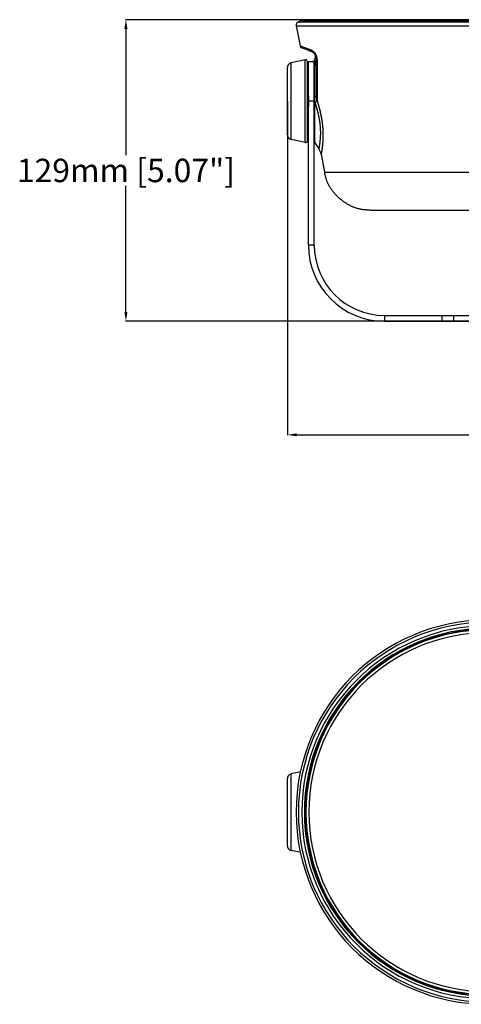
# Model space of a CAD drawing. Units: millimetres. Extents: x -795 to 595, y -339 to 453.
# Drawn here: x -241 to -52, y -339 to 81 of the extents above; entities that cross this region are included whole.
import ezdxf

# ---------------------------------------------------------------- set-up
doc = ezdxf.new("R2010")
doc.units = ezdxf.units.MM
for name, color, linetype in [('AXIS_Dimensions', 7, 'Continuous'), ('AXIS_Front-View', 7, 'Continuous'), ('AXIS_Sectional-View', 7, 'Continuous')]:
    doc.layers.add(name, color=color, linetype=linetype)
doc.styles.get("Standard").update_dxf_attribs({"font": 'arial.ttf'})
doc.dimstyles.new('AXIS', dxfattribs={"dimtxt": 10, "dimasz": 4, "dimexe": 0.18, "dimexo": 0.0625, "dimgap": 0.09, "dimtad": 0, "dimtih": 1, "dimtoh": 1, "dimdec": 0, "dimzin": 0, "dimdsep": 46, "dimtxsty": 'Standard', "dimcen": 0.09, "dimadec": 0, "dimazin": 0, "dimtfac": 1, "dimtdec": 0, "dimtofl": 0, "dimtmove": 0, "dimatfit": 3, "dimfxl": 1, "dimtolj": 1, "dimtzin": 0, "dimarcsym": 0})

# ---------------------------------------------------------------- blocks, each defined once
blk = doc.blocks.new('*D2')
at = {"layer": 'AXIS_Dimensions', "color": 0, "lineweight": -2, "transparency": 16777216}
for p, q in [((-0.05, 81.3), (-195.69, 81.3)), ((-195.51, 77.3), (-195.51, 23.4)), ((-195.51, -43.5), (-195.51, 10.4)), ((-0.05, -47.5), (-195.69, -47.5))]:
    blk.add_line(p, q, dxfattribs=at)
at = {"layer": 'AXIS_Dimensions', "color": 0, "transparency": 16777216}
for points in [[(-196.18, 77.3), (-194.84, 77.3), (-195.51, 81.3)], [(-196.18, -43.5), (-194.84, -43.5), (-195.51, -47.5)]]:
    blk.add_solid(points, dxfattribs=at)
at = {"layer": 'Defpoints', "color": 0, "transparency": 16777216}
for p in [(0.02, 81.3), (-195.51, -47.5), (0.02, -47.5)]:
    blk.add_point(p, dxfattribs=at)
at = {"layer": 'AXIS_Dimensions', "color": 0, "transparency": 16777216, "insert": (-195.51, 16.9), "char_height": 10, "attachment_point": 5}
blk.add_mtext('\\A1;129mm [5.07"]', dxfattribs=at)
blk = doc.blocks.new('*D3')
at = {"layer": 'AXIS_Dimensions', "color": 0, "lineweight": -2, "transparency": 16777216}
for p, q in [((-126.48, 46.44), (-126.48, -96.22)), ((126.52, 46.44), (126.52, -96.22)), ((-122.48, -96.04), (-44.6, -96.04)), ((122.52, -96.04), (44.64, -96.04))]:
    blk.add_line(p, q, dxfattribs=at)
at = {"layer": 'AXIS_Dimensions', "color": 0, "transparency": 16777216}
for points in [[(-122.48, -95.38), (-122.48, -96.71), (-126.48, -96.04)], [(122.52, -95.38), (122.52, -96.71), (126.52, -96.04)]]:
    blk.add_solid(points, dxfattribs=at)
at = {"layer": 'Defpoints', "color": 0, "transparency": 16777216}
for p in [(-126.48, 46.5), (126.52, 46.5), (126.52, -96.04)]:
    blk.add_point(p, dxfattribs=at)
at = {"layer": 'AXIS_Dimensions', "color": 0, "transparency": 16777216, "insert": (0.02, -96.04), "char_height": 10, "attachment_point": 5}
blk.add_mtext('\\A1;253mm [9.96"]', dxfattribs=at)

msp = doc.modelspace()

# ---------------------------------------------------------------- linework, layer by layer
at = {"layer": 'AXIS_Front-View'}
for p, q in [((-120.31, 80.97), (-121.78, 80.44)), ((-121.78, 80.44), (121.81, 80.44)), ((120.34, 80.97), (-120.31, 80.97)), ((-120.03, 81.02), (120.07, 81.02)), ((117.37, 81.3), (-117.33, 81.3)), ((-122.74, 78.74), (-121.06, 70.1)), ((-122.74, 78.74), (122.77, 78.74)), ((-121.06, 70.1), (-117.88, 68.95)), ((-117.27, 68.2), (-120.41, 69.34)), ((-118.85, 64.16), (-124.9, 62.87)), ((-118.85, 28.84), (-118.85, 64.16)), ((-117.88, 29.62), (-117.88, 63.38)), ((-117.48, -15), (-117.48, 63.5)), ((-117.48, 63.5), (-114.98, 63.5)), ((-114.98, 43.54), (-114.98, 63.76)), ((-114.93, 66.83), (-114.94, 66.84)), ((-114.91, 66.8), (-114.94, 66.83)), ((-114.93, 66.83), (-114.9, 66.79)), ((-114.92, 66.81), (-114.92, 66.82)), ((-114.91, 66.8), (-114.92, 66.81)), ((-114.9, 66.79), (-114.91, 66.8)), ((-114.89, 66.78), (-114.9, 66.79)), ((-114.89, 66.77), (-114.9, 66.78)), ((-114.88, 66.76), (-114.89, 66.77)), ((-114.88, 66.76), (-114.88, 66.77)), ((-114.87, 66.75), (-114.88, 66.76)), ((-114.86, 66.74), (-114.87, 66.75)), ((-114.86, 66.74), (-114.87, 66.75)), ((-114.85, 66.73), (-114.86, 66.74)), ((-114.85, 66.72), (-114.86, 66.73)), ((-114.84, 66.72), (-114.85, 66.72)), ((-114.83, 66.71), (-114.84, 66.71)), ((-114.83, 66.7), (-114.83, 66.71)), ((-114.82, 66.69), (-114.83, 66.7)), ((-114.82, 66.68), (-114.82, 66.69)), ((-114.81, 66.67), (-114.82, 66.68)), ((-114.81, 66.66), (-114.81, 66.68)), ((-114.8, 66.66), (-114.81, 66.67)), ((-114.8, 66.65), (-114.8, 66.66)), ((-114.79, 66.64), (-114.8, 66.65)), ((-114.8, 64.33), (-114.79, 64.35)), ((-114.8, 47.4), (-114.8, 64.33)), ((-114.79, 66.64), (-114.79, 66.65)), ((-114.78, 66.63), (-114.79, 66.64)), ((-114.76, 64.39), (-114.79, 64.34)), ((-114.79, 64.35), (-114.78, 64.36)), ((-114.79, 64.34), (-114.79, 64.34)), ((-114.78, 66.62), (-114.78, 66.63)), ((-114.77, 66.61), (-114.78, 66.62)), ((-114.78, 64.37), (-114.77, 64.38)), ((-114.78, 64.36), (-114.78, 64.37)), ((-114.76, 66.6), (-114.77, 66.62)), ((-114.76, 66.6), (-114.77, 66.61)), ((-114.75, 66.59), (-114.76, 66.6)), ((-114.76, 64.4), (-114.74, 64.42)), ((-114.76, 64.4), (-114.75, 64.41)), ((-114.76, 64.39), (-114.76, 64.4)), ((-114.75, 66.58), (-114.75, 66.59)), ((-114.74, 66.57), (-114.75, 66.58)), ((-114.75, 64.41), (-114.74, 64.43)), ((-114.74, 66.56), (-114.74, 66.57)), ((-114.73, 66.55), (-114.74, 66.56)), ((-114.74, 64.42), (-114.73, 64.44)), ((-114.72, 66.54), (-114.73, 66.55)), ((-114.72, 66.54), (-114.73, 66.55)), ((-114.73, 64.44), (-114.72, 64.46)), ((-114.73, 64.43), (-114.73, 64.45)), ((-114.72, 66.53), (-114.72, 66.54)), ((-114.71, 66.52), (-114.72, 66.53)), ((-114.72, 64.46), (-114.71, 64.48)), ((-114.72, 64.45), (-114.71, 64.47)), ((-114.7, 66.51), (-114.71, 66.52)), ((-114.7, 66.5), (-114.71, 66.51)), ((-114.69, 66.48), (-114.7, 66.5)), ((-114.7, 66.49), (-114.7, 66.5)), ((-114.7, 64.5), (-114.69, 64.51)), ((-114.68, 66.47), (-114.69, 66.49)), ((-114.68, 66.47), (-114.69, 66.48)), ((-114.69, 64.51), (-114.68, 64.52)), ((-114.69, 64.51), (-114.69, 64.51)), ((-114.68, 66.46), (-114.68, 66.47)), ((-114.67, 66.45), (-114.68, 66.46)), ((-114.68, 64.53), (-114.67, 64.54)), ((-114.68, 64.52), (-114.68, 64.53)), ((-114.66, 66.44), (-114.67, 66.45)), ((-114.67, 64.55), (-114.66, 64.56)), ((-114.67, 64.54), (-114.66, 64.55)), ((-114.66, 66.43), (-114.66, 66.44)), ((-114.65, 66.42), (-114.66, 66.43)), ((-114.66, 64.57), (-114.65, 64.58)), ((-114.66, 64.56), (-114.65, 64.57)), ((-114.65, 66.41), (-114.65, 66.42)), ((-114.64, 66.4), (-114.65, 66.41)), ((-114.64, 66.39), (-114.65, 66.4)), ((-114.65, 64.58), (-114.64, 64.59)), ((-114.63, 66.38), (-114.64, 66.39)), ((-114.64, 64.59), (-114.64, 64.6)), ((-114.63, 66.37), (-114.63, 66.38)), ((-114.62, 66.36), (-114.63, 66.37)), ((-114.63, 64.62), (-114.62, 64.64)), ((-114.63, 64.62), (-114.63, 64.63)), ((-114.63, 64.61), (-114.63, 64.62)), ((-114.62, 66.34), (-114.62, 66.36)), ((-114.61, 66.34), (-114.62, 66.35)), ((-114.61, 66.32), (-114.62, 66.34)), ((-114.62, 64.65), (-114.61, 64.66)), ((-114.62, 64.64), (-114.62, 64.65)), ((-114.6, 66.31), (-114.61, 66.33)), ((-114.6, 66.3), (-114.61, 66.32)), ((-114.61, 64.67), (-114.6, 64.68)), ((-114.61, 64.66), (-114.61, 64.67)), ((-114.6, 66.29), (-114.6, 66.3)), ((-114.59, 66.28), (-114.6, 66.29)), ((-114.6, 64.7), (-114.59, 64.71)), ((-114.6, 64.69), (-114.59, 64.7)), ((-114.6, 64.68), (-114.6, 64.69)), ((-114.58, 66.27), (-114.59, 66.28)), ((-114.58, 66.26), (-114.59, 66.27)), ((-114.59, 64.72), (-114.58, 64.73)), ((-114.59, 64.71), (-114.59, 64.72)), ((-114.58, 66.25), (-114.58, 66.26)), ((-114.57, 66.24), (-114.58, 66.25)), ((-114.57, 66.24), (-114.58, 66.24)), ((-114.58, 64.74), (-114.57, 64.76)), ((-114.58, 64.73), (-114.57, 64.75)), ((-114.58, 64.73), (-114.58, 64.74)), ((-114.57, 66.23), (-114.57, 66.24)), ((-114.56, 66.21), (-114.57, 66.23)), ((-114.57, 64.77), (-114.56, 64.79)), ((-114.57, 64.76), (-114.56, 64.78)), ((-114.57, 64.75), (-114.57, 64.77)), ((-114.56, 66.2), (-114.56, 66.21)), ((-114.55, 66.19), (-114.56, 66.2)), ((-114.56, 64.79), (-114.55, 64.81)), ((-114.56, 64.78), (-114.56, 64.8)), ((-114.55, 66.18), (-114.55, 66.19)), ((-114.55, 66.17), (-114.55, 66.18)), ((-114.54, 66.16), (-114.55, 66.17)), ((-114.55, 64.82), (-114.54, 64.84)), ((-114.55, 64.81), (-114.55, 64.82)), ((-114.55, 64.8), (-114.55, 64.81)), ((-114.54, 66.15), (-114.54, 66.16)), ((-114.54, 66.14), (-114.54, 66.15)), ((-114.53, 66.13), (-114.54, 66.14)), ((-114.54, 64.86), (-114.53, 64.87)), ((-114.54, 64.85), (-114.53, 64.86)), ((-114.54, 64.84), (-114.54, 64.85)), ((-114.54, 64.83), (-114.54, 64.84)), ((-114.53, 66.12), (-114.53, 66.13)), ((-114.53, 66.11), (-114.53, 66.12)), ((-114.52, 66.1), (-114.53, 66.11)), ((-114.53, 64.88), (-114.52, 64.89)), ((-114.53, 64.87), (-114.53, 64.88)), ((-114.52, 66.09), (-114.52, 66.1)), ((-114.52, 66.08), (-114.52, 66.09)), ((-114.51, 66.07), (-114.52, 66.08)), ((-114.52, 64.92), (-114.51, 64.93)), ((-114.52, 64.91), (-114.52, 64.92)), ((-114.52, 64.9), (-114.52, 64.91)), ((-114.52, 64.89), (-114.52, 64.9)), ((-114.51, 66.06), (-114.51, 66.07)), ((-114.51, 66.04), (-114.51, 66.06)), ((-114.5, 66.03), (-114.51, 66.05)), ((-114.51, 64.95), (-114.5, 64.97)), ((-114.5, 66.02), (-114.5, 66.03)), ((-114.5, 66.01), (-114.5, 66.02)), ((-114.49, 66), (-114.5, 66.01)), ((-114.49, 65.99), (-114.5, 66)), ((-114.5, 64.99), (-114.49, 65)), ((-114.5, 64.98), (-114.49, 64.99)), ((-114.5, 64.97), (-114.5, 64.98)), ((-114.5, 64.96), (-114.5, 64.97)), ((-114.49, 65.97), (-114.49, 65.99)), ((-114.48, 65.96), (-114.49, 65.97)), ((-114.48, 65.95), (-114.49, 65.96)), ((-114.49, 65.02), (-114.49, 65.03)), ((-114.49, 65.01), (-114.49, 65.02)), ((-114.49, 65), (-114.49, 65.01)), ((-114.48, 65.94), (-114.48, 65.95)), ((-114.48, 65.93), (-114.48, 65.94)), ((-114.48, 65.92), (-114.48, 65.93)), ((-114.47, 65.91), (-114.48, 65.92)), ((-114.48, 65.07), (-114.47, 65.09)), ((-114.48, 65.06), (-114.47, 65.08)), ((-114.48, 65.05), (-114.48, 65.07)), ((-114.48, 65.04), (-114.48, 65.05)), ((-114.47, 65.9), (-114.47, 65.91)), ((-114.47, 65.89), (-114.47, 65.9)), ((-114.47, 65.88), (-114.47, 65.89)), ((-114.46, 65.86), (-114.47, 65.88)), ((-114.46, 65.86), (-114.47, 65.87)), ((-114.47, 65.12), (-114.46, 65.13)), ((-114.47, 65.11), (-114.47, 65.12)), ((-114.47, 65.1), (-114.47, 65.11)), ((-114.47, 65.09), (-114.47, 65.1)), ((-114.47, 65.08), (-114.47, 65.09)), ((-114.46, 65.84), (-114.46, 65.86)), ((-114.46, 65.83), (-114.46, 65.85)), ((-114.46, 65.82), (-114.46, 65.84)), ((-114.46, 65.81), (-114.46, 65.82)), ((-114.45, 65.8), (-114.46, 65.82)), ((-114.46, 65.18), (-114.45, 65.19)), ((-114.46, 65.17), (-114.45, 65.18)), ((-114.46, 65.16), (-114.46, 65.18)), ((-114.46, 65.15), (-114.46, 65.17)), ((-114.46, 65.14), (-114.46, 65.16)), ((-114.46, 65.14), (-114.46, 65.15)), ((-114.46, 65.13), (-114.46, 65.14)), ((-114.45, 65.78), (-114.45, 65.8)), ((-114.45, 65.77), (-114.45, 65.79)), ((-114.45, 65.76), (-114.45, 65.78)), ((-114.45, 65.75), (-114.45, 65.76)), ((-114.45, 65.74), (-114.45, 65.75)), ((-114.44, 65.73), (-114.45, 65.74)), ((-114.45, 65.25), (-114.44, 65.27)), ((-114.45, 65.24), (-114.45, 65.25)), ((-114.45, 65.23), (-114.45, 65.24)), ((-114.45, 65.22), (-114.45, 65.23)), ((-114.45, 65.21), (-114.45, 65.22)), ((-114.45, 65.2), (-114.45, 65.21)), ((-114.45, 65.19), (-114.45, 65.2)), ((-114.44, 65.71), (-114.44, 65.73)), ((-114.44, 65.71), (-114.44, 65.72)), ((-114.44, 65.7), (-114.44, 65.71)), ((-114.44, 65.68), (-114.44, 65.7)), ((-114.44, 65.67), (-114.44, 65.69)), ((-114.44, 65.66), (-114.44, 65.67)), ((-114.44, 65.65), (-114.44, 65.66)), ((-114.44, 65.64), (-114.44, 65.65)), ((-114.43, 65.62), (-114.44, 65.64)), ((-114.43, 65.61), (-114.44, 65.63)), ((-114.44, 65.36), (-114.43, 65.37)), ((-114.44, 65.35), (-114.44, 65.36)), ((-114.44, 65.34), (-114.44, 65.35)), ((-114.44, 65.32), (-114.44, 65.34)), ((-114.44, 65.32), (-114.44, 65.33)), ((-114.44, 65.31), (-114.44, 65.32)), ((-114.44, 65.3), (-114.44, 65.31)), ((-114.44, 65.29), (-114.44, 65.3)), ((-114.44, 65.28), (-114.44, 65.29)), ((-114.44, 65.27), (-114.44, 65.28)), ((-114.44, 65.26), (-114.44, 65.28)), ((-114.43, 65.6), (-114.43, 65.61)), ((-114.43, 65.59), (-114.43, 65.6)), ((-114.43, 65.57), (-114.43, 65.59)), ((-114.43, 65.56), (-114.43, 65.58)), ((-114.43, 65.55), (-114.43, 65.56)), ((-114.43, 65.54), (-114.43, 65.55)), ((-114.43, 65.52), (-114.43, 65.54)), ((-114.43, 65.52), (-114.43, 65.53)), ((-114.43, 65.51), (-114.43, 65.52)), ((-114.43, 65.5), (-114.43, 65.52)), ((-114.43, 65.49), (-114.43, 65.51)), ((-114.43, 65.48), (-114.43, 65.5)), ((-114.43, 65.48), (-114.43, 65.49)), ((-114.43, 65.46), (-114.43, 65.48)), ((-114.43, 65.47), (-114.43, 65.48)), ((-114.43, 65.45), (-114.43, 65.46)), ((-114.43, 65.44), (-114.43, 65.45)), ((-114.43, 65.43), (-114.43, 65.44)), ((-114.43, 65.42), (-114.43, 65.43)), ((-114.43, 65.41), (-114.43, 65.42)), ((-114.43, 65.4), (-114.43, 65.42)), ((-114.43, 65.39), (-114.43, 65.41)), ((-114.43, 65.38), (-114.43, 65.4)), ((-114.43, 65.38), (-114.43, 65.39)), ((-114.43, 65.37), (-114.43, 65.38)), ((-113.98, 63.5), (-113.98, 48.61)), ((-126.48, 32.08), (-126.48, 60.92)), ((-124.9, 30.13), (-124.9, 62.87)), ((-114.73, 61.5), (-114.73, 48.37)), ((-113.77, 63.05), (-113.78, 58.76)), ((-113.79, 55.99), (-113.8, 53.21)), ((-113.78, 58.76), (-113.79, 55.99)), ((-117.88, 54), (-117.78, 54)), ((-117.78, 54), (-117.78, 48.78)), ((-113.8, 51), (-113.81, 49.01)), ((-113.8, 53.21), (-113.8, 51)), ((-117.88, 48.77), (-117.48, 48.8)), ((-117.85, 44.23), (-117.85, 48.77)), ((-117.68, 48.79), (-117.68, 44.21)), ((-117.49, 48.8), (-117.49, 44.2)), ((-114.98, 46.5), (-117.48, 46.5)), ((-114.98, 47.38), (-114.98, 46.9)), ((-114.84, 46.91), (-114.88, 46.91)), ((-114.8, 46.91), (-114.84, 46.91)), ((-114.8, 28.67), (-114.8, 46.91)), ((-117.48, 44.2), (-117.88, 44.23)), ((-117.78, 44.22), (-117.78, 39)), ((-114.98, -15), (-114.98, 43.54)), ((-117.88, 39), (-117.78, 39)), ((-117.88, 36.47), (-117.48, 36.49)), ((-117.48, 34.71), (-117.88, 34.73)), ((-118.85, 28.84), (-124.9, 30.13)), ((-112.56, 29.5), (-112.57, 29.4)), ((-112.55, 29.6), (-112.56, 29.5)), ((-112.54, 29.71), (-112.55, 29.6)), ((-112.53, 29.81), (-112.54, 29.71)), ((-112.52, 29.92), (-112.53, 29.81)), ((-112.51, 30.03), (-112.52, 29.92)), ((-112.5, 30.14), (-112.51, 30.03)), ((-112.49, 30.24), (-112.5, 30.14)), ((-112.48, 30.35), (-112.49, 30.24)), ((-112.47, 30.46), (-112.48, 30.35)), ((-112.46, 30.68), (-112.47, 30.57)), ((-112.47, 30.57), (-112.47, 30.46)), ((-114.8, 28.67), (-113.05, 26.16)), ((-113.04, 26.19), (-113.05, 26.18)), ((-113.05, 26.17), (-113.05, 26.16)), ((-113.02, 26.3), (-113.04, 26.21)), ((-113.04, 26.21), (-113.04, 26.19)), ((-113.01, 26.39), (-113.02, 26.3)), ((-112.99, 26.48), (-113.01, 26.39)), ((-112.97, 26.56), (-112.99, 26.48)), ((-112.96, 26.65), (-112.97, 26.56)), ((-112.94, 26.73), (-112.96, 26.65)), ((-112.93, 26.81), (-112.94, 26.73)), ((-112.92, 26.89), (-112.93, 26.81)), ((-112.9, 26.98), (-112.92, 26.89)), ((-112.89, 27.07), (-112.9, 26.98)), ((-112.87, 27.17), (-112.89, 27.07)), ((-112.85, 27.27), (-112.87, 27.17)), ((-112.84, 27.34), (-112.85, 27.27)), ((-112.83, 27.42), (-112.84, 27.34)), ((-112.82, 27.49), (-112.83, 27.42)), ((-112.81, 27.57), (-112.82, 27.49)), ((-112.79, 27.64), (-112.81, 27.57)), ((-112.78, 27.72), (-112.79, 27.64)), ((-112.77, 27.8), (-112.78, 27.72)), ((-112.76, 27.89), (-112.77, 27.8)), ((-112.75, 27.97), (-112.76, 27.89)), ((-112.73, 28.06), (-112.75, 27.97)), ((-112.72, 28.14), (-112.73, 28.06)), ((-112.71, 28.23), (-112.72, 28.14)), ((-112.7, 28.32), (-112.71, 28.23)), ((-112.68, 28.42), (-112.7, 28.32)), ((-112.67, 28.51), (-112.68, 28.42)), ((-112.66, 28.6), (-112.67, 28.51)), ((-112.65, 28.7), (-112.66, 28.6)), ((-112.64, 28.79), (-112.65, 28.7)), ((-112.62, 28.89), (-112.64, 28.79)), ((-112.61, 28.99), (-112.62, 28.89)), ((-112.6, 29.09), (-112.61, 28.99)), ((-112.59, 29.19), (-112.6, 29.09)), ((-112.58, 29.29), (-112.59, 29.19)), ((-112.57, 29.4), (-112.58, 29.29)), ((-111.82, 25.26), (-111.83, 25.18)), ((-111.8, 25.35), (-111.82, 25.26)), ((-111.79, 25.43), (-111.8, 25.35)), ((-111.78, 25.52), (-111.79, 25.43)), ((-111.76, 25.6), (-111.78, 25.52)), ((-111.75, 25.69), (-111.76, 25.6)), ((-111.74, 25.79), (-111.75, 25.69)), ((-111.72, 25.88), (-111.74, 25.79)), ((-111.71, 25.97), (-111.72, 25.88)), ((-111.69, 26.07), (-111.71, 25.97)), ((-111.68, 26.17), (-111.69, 26.07)), ((-111.66, 26.27), (-111.68, 26.17)), ((-111.65, 26.37), (-111.66, 26.27)), ((-111.64, 26.47), (-111.65, 26.37)), ((-111.62, 26.58), (-111.64, 26.47)), ((-111.61, 26.69), (-111.62, 26.58)), ((-111.59, 26.79), (-111.61, 26.69)), ((-111.58, 26.9), (-111.59, 26.79)), ((-111.57, 27.01), (-111.58, 26.9)), ((-111.55, 27.12), (-111.57, 27.01)), ((-111.54, 27.24), (-111.55, 27.12)), ((-111.53, 27.35), (-111.54, 27.24)), ((-111.51, 27.47), (-111.53, 27.35)), ((-111.5, 27.58), (-111.51, 27.47)), ((-111.49, 27.7), (-111.5, 27.58)), ((-111.48, 27.82), (-111.49, 27.7)), ((-111.46, 27.94), (-111.48, 27.82)), ((-111.45, 28.06), (-111.46, 27.94)), ((-112.06, 23.92), (-112.07, 23.88)), ((-112.07, 23.86), (-110.58, 16.18)), ((-112.04, 24.01), (-112.06, 23.92)), ((-112.02, 24.11), (-112.04, 24.01)), ((-112.01, 24.2), (-112.02, 24.11)), ((-111.99, 24.29), (-112.01, 24.2)), ((-111.97, 24.39), (-111.99, 24.29)), ((-111.96, 24.47), (-111.97, 24.39)), ((-111.94, 24.56), (-111.96, 24.47)), ((-111.92, 24.65), (-111.94, 24.56)), ((-111.91, 24.75), (-111.92, 24.65)), ((-111.89, 24.85), (-111.91, 24.75)), ((-111.87, 24.96), (-111.89, 24.85)), ((-111.86, 25.03), (-111.87, 24.96)), ((-111.84, 25.11), (-111.86, 25.03)), ((-111.83, 25.18), (-111.84, 25.11)), ((-110.58, 16.18), (110.61, 16.18)), ((-90.95, 0), (90.95, 0)), ((-114.98, -15), (-117.48, -15)), ((-84.98, -45), (-84.98, -47.5)), ((-84.98, -45), (85.02, -45)), ((-60.43, -45), (-60.43, -47.5)), ((-55.48, -45), (-55.48, -47.5)), ((-84.98, -47.5), (85.02, -47.5))]:
    msp.add_line(p, q, dxfattribs=at)
for points in [[(-117.88, 68.95), (-117.87, 68.91), (-117.86, 68.88), (-117.85, 68.84), (-117.84, 68.81), (-117.83, 68.77), (-117.82, 68.74), (-117.81, 68.7), (-117.79, 68.67), (-117.77, 68.64), (-117.76, 68.6), (-117.74, 68.57), (-117.72, 68.54), (-117.7, 68.51), (-117.67, 68.49), (-117.65, 68.46), (-117.63, 68.43), (-117.6, 68.41), (-117.58, 68.38), (-117.55, 68.36), (-117.52, 68.34), (-117.49, 68.31), (-117.46, 68.29), (-117.43, 68.27), (-117.4, 68.26), (-117.37, 68.24), (-117.34, 68.22), (-117.31, 68.21), (-117.27, 68.2)], [(-117.88, 68.95), (-117.69, 68.88), (-117.5, 68.82), (-117.32, 68.75), (-117.15, 68.69), (-116.98, 68.62), (-116.83, 68.56), (-116.68, 68.5), (-116.53, 68.43), (-116.39, 68.37), (-116.26, 68.3), (-116.14, 68.24), (-116.02, 68.17), (-115.91, 68.11), (-115.8, 68.04), (-115.7, 67.98), (-115.61, 67.92), (-115.52, 67.85), (-115.43, 67.79), (-115.36, 67.73), (-115.28, 67.66), (-115.21, 67.6), (-115.15, 67.54), (-115.09, 67.48), (-115.03, 67.42), (-114.98, 67.37), (-114.93, 67.31), (-114.88, 67.25), (-114.83, 67.19), (-114.78, 67.13), (-114.74, 67.07), (-114.7, 67.01), (-114.66, 66.95), (-114.62, 66.9), (-114.58, 66.84), (-114.55, 66.78), (-114.51, 66.72), (-114.48, 66.66), (-114.45, 66.6), (-114.41, 66.54), (-114.38, 66.48), (-114.35, 66.41), (-114.32, 66.35), (-114.3, 66.29), (-114.27, 66.23), (-114.24, 66.16), (-114.22, 66.1), (-114.19, 66.03), (-114.17, 65.97), (-114.15, 65.9), (-114.12, 65.84), (-114.1, 65.77), (-114.08, 65.7), (-114.06, 65.63), (-114.04, 65.56), (-114.02, 65.49), (-114, 65.42), (-113.98, 65.35), (-113.97, 65.27), (-113.95, 65.2), (-113.93, 65.12), (-113.92, 65.04), (-113.9, 64.96), (-113.89, 64.88), (-113.87, 64.8), (-113.86, 64.71), (-113.85, 64.62), (-113.84, 64.53), (-113.83, 64.44), (-113.82, 64.35), (-113.81, 64.25), (-113.8, 64.15), (-113.79, 64.04), (-113.78, 63.94), (-113.78, 63.82), (-113.77, 63.71), (-113.77, 63.59), (-113.77, 63.46), (-113.77, 63.33), (-113.77, 63.2), (-113.77, 63.05)], [(-117.27, 68.2), (-117.09, 68.13), (-116.92, 68.07), (-116.76, 68), (-116.61, 67.94), (-116.46, 67.87), (-116.32, 67.81), (-116.19, 67.74), (-116.07, 67.68), (-115.95, 67.61), (-115.84, 67.55), (-115.73, 67.49), (-115.63, 67.42), (-115.54, 67.36), (-115.45, 67.3), (-115.37, 67.23), (-115.29, 67.17), (-115.22, 67.11), (-115.15, 67.05), (-115.09, 66.99), (-115.03, 66.93), (-114.97, 66.87), (-114.92, 66.81), (-114.87, 66.76), (-114.83, 66.7), (-114.79, 66.65), (-114.75, 66.59), (-114.71, 66.54), (-114.67, 66.49), (-114.64, 66.44), (-114.61, 66.39), (-114.58, 66.34), (-114.55, 66.29), (-114.53, 66.24), (-114.5, 66.19), (-114.48, 66.15), (-114.46, 66.1), (-114.43, 66.06), (-114.41, 66.01), (-114.39, 65.97), (-114.38, 65.92), (-114.36, 65.88), (-114.34, 65.83), (-114.32, 65.79), (-114.31, 65.75), (-114.29, 65.7), (-114.28, 65.66), (-114.26, 65.61), (-114.25, 65.57), (-114.23, 65.52), (-114.22, 65.47), (-114.21, 65.43), (-114.19, 65.38), (-114.18, 65.33), (-114.17, 65.28), (-114.15, 65.23), (-114.14, 65.17), (-114.13, 65.12), (-114.12, 65.07), (-114.11, 65.01), (-114.1, 64.95), (-114.09, 64.89), (-114.08, 64.83), (-114.07, 64.77), (-114.06, 64.71), (-114.05, 64.64), (-114.04, 64.57), (-114.03, 64.5), (-114.03, 64.43), (-114.02, 64.35), (-114.01, 64.27), (-114.01, 64.19), (-114, 64.1), (-114, 64.01), (-113.99, 63.92), (-113.99, 63.82), (-113.99, 63.72), (-113.98, 63.61), (-113.98, 63.5)], [(-114.91, 66.8), (-114.89, 66.78), (-114.87, 66.76), (-114.85, 66.73), (-114.82, 66.7), (-114.8, 66.66), (-114.76, 66.62), (-114.73, 66.57), (-114.69, 66.52), (-114.66, 66.46), (-114.62, 66.4), (-114.58, 66.34), (-114.54, 66.27), (-114.5, 66.19), (-114.46, 66.12), (-114.42, 66.03), (-114.39, 65.95), (-114.35, 65.86), (-114.31, 65.77), (-114.28, 65.67), (-114.25, 65.57), (-114.22, 65.47), (-114.19, 65.36), (-114.16, 65.25), (-114.13, 65.13), (-114.11, 65.01), (-114.09, 64.89), (-114.07, 64.77), (-114.05, 64.64), (-114.03, 64.51), (-114.02, 64.37), (-114.01, 64.23), (-114, 64.09), (-113.99, 63.95), (-113.99, 63.8), (-113.98, 63.65), (-113.98, 63.64)], [(-114.9, 66.79), (-114.86, 66.74), (-114.82, 66.69), (-114.78, 66.63), (-114.75, 66.58), (-114.71, 66.53), (-114.68, 66.47), (-114.65, 66.41), (-114.62, 66.36), (-114.6, 66.3), (-114.57, 66.24), (-114.55, 66.18), (-114.53, 66.12), (-114.51, 66.06), (-114.49, 65.99), (-114.48, 65.93), (-114.47, 65.87), (-114.45, 65.81), (-114.45, 65.74), (-114.44, 65.68), (-114.43, 65.61), (-114.43, 65.55), (-114.43, 65.49), (-114.43, 65.42), (-114.44, 65.36), (-114.44, 65.29), (-114.45, 65.23), (-114.46, 65.17), (-114.47, 65.1), (-114.48, 65.04), (-114.5, 64.98), (-114.52, 64.92), (-114.54, 64.86), (-114.56, 64.79), (-114.58, 64.73), (-114.61, 64.68), (-114.63, 64.62), (-114.66, 64.56), (-114.69, 64.5), (-114.72, 64.45), (-114.76, 64.39)], [(-114.83, 66.71), (-114.84, 66.71), (-114.84, 66.72)], [(-114.79, 64.34), (-114.79, 64.33), (-114.78, 64.31), (-114.78, 64.29), (-114.77, 64.26), (-114.76, 64.23), (-114.75, 64.19), (-114.74, 64.14), (-114.73, 64.09), (-114.71, 64.04), (-114.7, 63.98), (-114.69, 63.92), (-114.68, 63.85), (-114.68, 63.79), (-114.67, 63.71), (-114.66, 63.64), (-114.65, 63.56), (-114.65, 63.48), (-114.64, 63.4), (-114.64, 63.31), (-114.64, 63.22), (-114.64, 63.13), (-114.64, 63.03), (-114.64, 62.93), (-114.64, 62.83), (-114.64, 62.72), (-114.65, 62.61), (-114.65, 62.5), (-114.66, 62.39), (-114.67, 62.27), (-114.67, 62.15), (-114.68, 62.03), (-114.7, 61.9), (-114.71, 61.77), (-114.72, 61.64), (-114.73, 61.5)], [(-114.78, 64.37), (-114.77, 64.38), (-114.76, 64.39)], [(-113.98, 63.5), (-113.98, 63.43), (-113.99, 63.36), (-113.99, 63.29), (-114, 63.22), (-114, 63.16), (-114.01, 63.09), (-114.02, 63.02), (-114.04, 62.95), (-114.05, 62.88), (-114.07, 62.81), (-114.08, 62.74), (-114.1, 62.67), (-114.13, 62.59), (-114.15, 62.52), (-114.18, 62.45), (-114.2, 62.38), (-114.23, 62.31), (-114.26, 62.24), (-114.3, 62.18), (-114.33, 62.11), (-114.36, 62.04), (-114.4, 61.98), (-114.44, 61.92), (-114.48, 61.85), (-114.52, 61.79), (-114.56, 61.74), (-114.6, 61.68), (-114.64, 61.62), (-114.69, 61.56), (-114.73, 61.5)], [(-114.71, 64.47), (-114.7, 64.49), (-114.7, 64.5)], [(-114.64, 64.59), (-114.64, 64.6), (-114.63, 64.61)], [(-114.51, 64.93), (-114.51, 64.94), (-114.5, 64.96)], [(-114.51, 64.93), (-114.51, 64.94), (-114.51, 64.95)], [(-114.49, 65.03), (-114.48, 65.04), (-114.48, 65.06)], [(-114.45, 65.24), (-114.45, 65.25), (-114.45, 65.26)], [(-113.77, 63.05), (-113.8, 63.08), (-113.82, 63.11), (-113.85, 63.15), (-113.87, 63.18), (-113.89, 63.21), (-113.91, 63.24), (-113.93, 63.27), (-113.94, 63.3), (-113.96, 63.34), (-113.97, 63.37), (-113.97, 63.4), (-113.98, 63.43), (-113.98, 63.47), (-113.98, 63.5)], [(-114.8, 47.41), (-114.82, 47.4), (-114.84, 47.4), (-114.86, 47.4), (-114.88, 47.4), (-114.9, 47.4), (-114.91, 47.39), (-114.92, 47.39), (-114.94, 47.39), (-114.95, 47.39), (-114.96, 47.39), (-114.97, 47.39), (-114.97, 47.38), (-114.98, 47.38), (-114.98, 47.38), (-114.98, 47.38), (-114.98, 47.38)], [(-114.88, 46.91), (-114.9, 46.91), (-114.91, 46.91), (-114.92, 46.9), (-114.94, 46.9), (-114.95, 46.9), (-114.96, 46.9), (-114.97, 46.9), (-114.97, 46.9), (-114.98, 46.9), (-114.98, 46.9), (-114.98, 46.9), (-114.98, 46.9)], [(-114.8, 47.4), (-114.8, 47.52), (-114.79, 47.63), (-114.79, 47.75), (-114.78, 47.87), (-114.77, 47.99), (-114.76, 48.11), (-114.75, 48.24), (-114.73, 48.37)], [(-114.8, 47.41), (-114.8, 47.32), (-114.8, 47.24), (-114.8, 47.16), (-114.8, 47.07), (-114.8, 46.99), (-114.8, 46.91)], [(-114.67, 45.69), (-114.68, 45.78), (-114.7, 45.86), (-114.72, 45.95), (-114.73, 46.05), (-114.74, 46.14), (-114.76, 46.24), (-114.77, 46.34), (-114.78, 46.45), (-114.79, 46.56), (-114.79, 46.67), (-114.8, 46.79), (-114.8, 46.91)], [(-113.98, 48.61), (-113.98, 48.6), (-113.99, 48.59), (-114, 48.58), (-114, 48.57), (-114.02, 48.56), (-114.03, 48.55), (-114.05, 48.54), (-114.07, 48.53), (-114.09, 48.52), (-114.12, 48.51), (-114.15, 48.5), (-114.18, 48.48), (-114.21, 48.47), (-114.24, 48.46), (-114.28, 48.45), (-114.32, 48.44), (-114.37, 48.43), (-114.41, 48.42), (-114.46, 48.41), (-114.51, 48.4), (-114.56, 48.39), (-114.62, 48.38), (-114.68, 48.38), (-114.73, 48.37)], [(-114.67, 45.69), (-114.59, 45.76), (-114.52, 45.83), (-114.44, 45.91), (-114.38, 45.98), (-114.31, 46.05), (-114.25, 46.12), (-114.19, 46.19), (-114.14, 46.25), (-114.09, 46.32), (-114.04, 46.39), (-113.99, 46.46), (-113.95, 46.53), (-113.91, 46.59), (-113.88, 46.66), (-113.85, 46.73), (-113.82, 46.79)], [(-113.82, 46.79), (-113.83, 46.86), (-113.85, 46.93), (-113.86, 47), (-113.88, 47.09), (-113.89, 47.17), (-113.9, 47.27), (-113.92, 47.37), (-113.93, 47.48), (-113.94, 47.59), (-113.95, 47.71), (-113.96, 47.84), (-113.97, 47.98), (-113.97, 48.12), (-113.98, 48.28), (-113.98, 48.44), (-113.98, 48.61)], [(-113.81, 49.01), (-113.82, 47.21), (-113.82, 47), (-113.82, 46.79)], [(-113.82, 46.79), (-113.79, 46.7), (-113.76, 46.6), (-113.73, 46.51), (-113.7, 46.41), (-113.67, 46.32), (-113.64, 46.22), (-113.61, 46.13), (-113.58, 46.04), (-113.56, 45.94), (-113.53, 45.85), (-113.5, 45.76), (-113.47, 45.66), (-113.44, 45.57), (-113.42, 45.48), (-113.39, 45.38), (-113.36, 45.29), (-113.33, 45.2), (-113.31, 45.11), (-113.28, 45.02), (-113.25, 44.92), (-113.23, 44.83), (-113.2, 44.74), (-113.18, 44.65), (-113.15, 44.56), (-113.12, 44.47), (-113.1, 44.38), (-113.07, 44.29), (-113.05, 44.2), (-113.02, 44.11), (-113, 44.02), (-112.98, 43.93), (-112.95, 43.84), (-112.93, 43.75), (-112.9, 43.66), (-112.88, 43.57), (-112.86, 43.48), (-112.83, 43.39), (-112.81, 43.3), (-112.79, 43.22), (-112.77, 43.13), (-112.74, 43.04), (-112.72, 42.95), (-112.7, 42.87), (-112.68, 42.78), (-112.66, 42.69), (-112.64, 42.61), (-112.61, 42.52), (-112.59, 42.43), (-112.57, 42.35), (-112.55, 42.26), (-112.53, 42.17), (-112.51, 42.09), (-112.49, 42), (-112.47, 41.92), (-112.45, 41.83), (-112.43, 41.75), (-112.41, 41.66), (-112.39, 41.58), (-112.38, 41.49), (-112.36, 41.41), (-112.34, 41.33), (-112.32, 41.24), (-112.3, 41.16), (-112.28, 41.08), (-112.27, 40.99), (-112.25, 40.91), (-112.23, 40.83), (-112.21, 40.74), (-112.2, 40.66), (-112.18, 40.58), (-112.16, 40.5), (-112.15, 40.42), (-112.13, 40.33), (-112.11, 40.25), (-112.1, 40.17), (-112.08, 40.09), (-112.07, 40.01), (-112.05, 39.93), (-112.04, 39.85), (-112.02, 39.77), (-112.01, 39.69), (-111.99, 39.61), (-111.98, 39.52), (-111.96, 39.44), (-111.95, 39.37), (-111.93, 39.29), (-111.92, 39.21), (-111.91, 39.13), (-111.89, 39.05), (-111.88, 38.97), (-111.87, 38.89), (-111.85, 38.81), (-111.84, 38.73), (-111.83, 38.65), (-111.81, 38.58), (-111.8, 38.5), (-111.79, 38.42), (-111.78, 38.34), (-111.76, 38.27), (-111.75, 38.19), (-111.74, 38.11), (-111.73, 38.03), (-111.72, 37.96), (-111.71, 37.88), (-111.7, 37.8), (-111.69, 37.73), (-111.67, 37.65), (-111.66, 37.57), (-111.65, 37.5), (-111.64, 37.42), (-111.63, 37.35), (-111.62, 37.27), (-111.61, 37.2), (-111.6, 37.12), (-111.59, 37.05), (-111.58, 36.97), (-111.58, 36.9), (-111.57, 36.82), (-111.56, 36.75), (-111.55, 36.67), (-111.54, 36.6), (-111.53, 36.52), (-111.52, 36.45), (-111.52, 36.37), (-111.51, 36.3), (-111.5, 36.23), (-111.49, 36.15), (-111.48, 36.08), (-111.48, 36), (-111.47, 35.93), (-111.46, 35.86), (-111.45, 35.78), (-111.45, 35.71), (-111.44, 35.64), (-111.43, 35.57), (-111.43, 35.49), (-111.42, 35.42), (-111.41, 35.35), (-111.41, 35.27), (-111.4, 35.2), (-111.4, 35.13), (-111.39, 35.06), (-111.39, 34.99), (-111.38, 34.91), (-111.37, 34.84), (-111.37, 34.77), (-111.36, 34.7), (-111.36, 34.63), (-111.35, 34.55), (-111.35, 34.48), (-111.35, 34.41), (-111.34, 34.34), (-111.34, 34.27), (-111.33, 34.2), (-111.33, 34.13), (-111.32, 34.06), (-111.32, 33.98), (-111.32, 33.91), (-111.31, 33.84), (-111.31, 33.77), (-111.31, 33.7), (-111.3, 33.63), (-111.3, 33.56), (-111.3, 33.49), (-111.29, 33.42), (-111.29, 33.35), (-111.29, 33.28), (-111.29, 33.21), (-111.29, 33.14), (-111.28, 33.07), (-111.28, 33), (-111.28, 32.93), (-111.28, 32.86), (-111.28, 32.79), (-111.27, 32.72), (-111.27, 32.65), (-111.27, 32.58), (-111.27, 32.51), (-111.27, 32.45), (-111.27, 32.38), (-111.27, 32.31), (-111.27, 32.24), (-111.27, 32.17), (-111.27, 32.1), (-111.27, 32.03), (-111.27, 31.96), (-111.27, 31.9), (-111.27, 31.83), (-111.27, 31.76), (-111.27, 31.69), (-111.27, 31.62), (-111.27, 31.55), (-111.27, 31.49), (-111.27, 31.42), (-111.27, 31.35), (-111.27, 31.28), (-111.27, 31.22), (-111.27, 31.15), (-111.27, 31.08)], [(-114.67, 45.69), (-114.64, 45.61), (-114.61, 45.53), (-114.59, 45.45), (-114.56, 45.36), (-114.53, 45.28), (-114.51, 45.2), (-114.48, 45.12), (-114.45, 45.04), (-114.43, 44.96), (-114.4, 44.87), (-114.38, 44.79), (-114.35, 44.71), (-114.33, 44.63), (-114.3, 44.55), (-114.28, 44.47), (-114.25, 44.39), (-114.23, 44.31), (-114.21, 44.23), (-114.18, 44.16), (-114.16, 44.08), (-114.14, 44), (-114.11, 43.92), (-114.09, 43.84), (-114.07, 43.76), (-114.04, 43.69), (-114.02, 43.61), (-114, 43.53), (-113.98, 43.45), (-113.96, 43.38), (-113.93, 43.3), (-113.91, 43.22), (-113.89, 43.15), (-113.87, 43.07), (-113.85, 43), (-113.83, 42.92), (-113.81, 42.85), (-113.79, 42.77), (-113.77, 42.7), (-113.75, 42.62), (-113.73, 42.55), (-113.71, 42.48), (-113.69, 42.4), (-113.67, 42.33), (-113.65, 42.26), (-113.63, 42.18), (-113.61, 42.11), (-113.6, 42.04), (-113.58, 41.97), (-113.56, 41.89), (-113.54, 41.82), (-113.52, 41.75), (-113.51, 41.68), (-113.49, 41.61), (-113.47, 41.54), (-113.45, 41.47), (-113.44, 41.4), (-113.42, 41.32), (-113.4, 41.25), (-113.39, 41.18), (-113.37, 41.12), (-113.35, 41.05), (-113.34, 40.98), (-113.32, 40.91), (-113.31, 40.84), (-113.29, 40.77), (-113.28, 40.7), (-113.26, 40.63), (-113.25, 40.57), (-113.23, 40.5), (-113.22, 40.43), (-113.2, 40.36), (-113.19, 40.29), (-113.17, 40.23), (-113.16, 40.16), (-113.15, 40.09), (-113.13, 40.03), (-113.12, 39.96), (-113.11, 39.89), (-113.09, 39.83), (-113.08, 39.76), (-113.07, 39.7), (-113.05, 39.63), (-113.04, 39.57), (-113.03, 39.5), (-113.02, 39.44), (-113, 39.37), (-112.99, 39.31), (-112.98, 39.24), (-112.97, 39.18), (-112.96, 39.11), (-112.94, 39.05), (-112.93, 38.99), (-112.92, 38.92), (-112.91, 38.86), (-112.9, 38.79), (-112.89, 38.73), (-112.88, 38.67), (-112.87, 38.6), (-112.86, 38.54), (-112.85, 38.48), (-112.84, 38.42), (-112.83, 38.35), (-112.82, 38.29), (-112.81, 38.23), (-112.8, 38.17), (-112.79, 38.11), (-112.78, 38.04), (-112.77, 37.98), (-112.76, 37.92), (-112.75, 37.86), (-112.74, 37.8), (-112.73, 37.74), (-112.72, 37.67), (-112.72, 37.61), (-112.71, 37.55), (-112.7, 37.49), (-112.69, 37.43), (-112.68, 37.37), (-112.67, 37.31), (-112.67, 37.25), (-112.66, 37.19), (-112.65, 37.13), (-112.64, 37.07), (-112.64, 37.01), (-112.63, 36.95), (-112.62, 36.89), (-112.61, 36.83), (-112.61, 36.77), (-112.6, 36.71), (-112.59, 36.65), (-112.59, 36.59), (-112.58, 36.53), (-112.57, 36.47), (-112.57, 36.41), (-112.56, 36.35), (-112.56, 36.29), (-112.55, 36.23), (-112.54, 36.17), (-112.54, 36.11), (-112.53, 36.05), (-112.53, 35.99), (-112.52, 35.94), (-112.52, 35.88), (-112.51, 35.82), (-112.51, 35.76), (-112.5, 35.7), (-112.5, 35.64), (-112.49, 35.58), (-112.49, 35.52), (-112.48, 35.46), (-112.48, 35.41), (-112.47, 35.35), (-112.47, 35.29), (-112.46, 35.23), (-112.46, 35.17), (-112.46, 35.11), (-112.45, 35.05), (-112.45, 35), (-112.45, 34.94), (-112.44, 34.88), (-112.44, 34.82), (-112.43, 34.76), (-112.43, 34.7), (-112.43, 34.64), (-112.43, 34.59), (-112.42, 34.53), (-112.42, 34.47), (-112.42, 34.41), (-112.41, 34.35), (-112.41, 34.3), (-112.41, 34.24), (-112.41, 34.18), (-112.41, 34.12), (-112.4, 34.06), (-112.4, 34), (-112.4, 33.95), (-112.4, 33.89), (-112.4, 33.83), (-112.39, 33.77), (-112.39, 33.71), (-112.39, 33.66), (-112.39, 33.6), (-112.39, 33.54), (-112.39, 33.48), (-112.39, 33.42), (-112.39, 33.37), (-112.39, 33.31), (-112.38, 33.25), (-112.38, 33.19), (-112.38, 33.13), (-112.38, 33.08), (-112.38, 33.02), (-112.38, 32.96), (-112.38, 32.9), (-112.38, 32.85), (-112.38, 32.79), (-112.38, 32.73), (-112.38, 32.67), (-112.38, 32.61)], [(-112.38, 32.61), (-112.39, 32.56), (-112.39, 32.5), (-112.39, 32.44), (-112.39, 32.38), (-112.39, 32.33), (-112.39, 32.27), (-112.39, 32.21), (-112.39, 32.15), (-112.39, 32.1), (-112.39, 32.04), (-112.4, 31.98), (-112.4, 31.93), (-112.4, 31.87), (-112.4, 31.81), (-112.4, 31.75), (-112.41, 31.7), (-112.41, 31.64), (-112.41, 31.58), (-112.41, 31.53), (-112.42, 31.47), (-112.42, 31.41), (-112.42, 31.36), (-112.42, 31.3), (-112.43, 31.24), (-112.43, 31.19), (-112.43, 31.13), (-112.43, 31.08), (-112.44, 31.02), (-112.44, 30.96), (-112.44, 30.91), (-112.45, 30.85), (-112.45, 30.8), (-112.45, 30.74), (-112.46, 30.68)], [(-111.27, 31.08), (-111.28, 31.01), (-111.28, 30.95), (-111.28, 30.88), (-111.28, 30.81), (-111.28, 30.75), (-111.28, 30.68), (-111.29, 30.61), (-111.29, 30.55), (-111.29, 30.48), (-111.29, 30.41), (-111.3, 30.35), (-111.3, 30.28), (-111.3, 30.21), (-111.3, 30.15), (-111.31, 30.08), (-111.31, 30.02), (-111.31, 29.95), (-111.32, 29.89), (-111.32, 29.82), (-111.32, 29.76), (-111.33, 29.69), (-111.33, 29.63), (-111.33, 29.56), (-111.34, 29.5), (-111.34, 29.43), (-111.35, 29.37), (-111.35, 29.3), (-111.36, 29.24), (-111.36, 29.17), (-111.36, 29.11), (-111.37, 29.05), (-111.37, 28.98), (-111.38, 28.92), (-111.38, 28.86), (-111.39, 28.8), (-111.39, 28.73), (-111.4, 28.67), (-111.4, 28.61), (-111.41, 28.55), (-111.41, 28.48), (-111.42, 28.42), (-111.42, 28.36), (-111.43, 28.3), (-111.43, 28.24), (-111.44, 28.18), (-111.45, 28.12), (-111.45, 28.06)], [(-113.05, 26.18), (-113.05, 26.17), (-113.05, 26.17)], [(-112.07, 23.88), (-112.07, 23.87), (-112.07, 23.87)], [(-112.07, 23.87), (-112.07, 23.86), (-112.07, 23.86)], [(-90.95, 0), (-91.22, 0), (-91.5, 0), (-91.78, 0), (-92.06, 0.01), (-92.34, 0.01), (-92.62, 0.02), (-92.9, 0.04), (-93.18, 0.05), (-93.47, 0.08), (-93.76, 0.1), (-94.05, 0.14), (-94.35, 0.17), (-94.64, 0.22), (-94.94, 0.27), (-95.24, 0.32), (-95.55, 0.39), (-95.85, 0.46), (-96.16, 0.53), (-96.47, 0.62), (-96.78, 0.71), (-97.09, 0.81), (-97.41, 0.91), (-97.73, 1.03), (-98.04, 1.15), (-98.36, 1.28), (-98.68, 1.41), (-99, 1.56), (-99.32, 1.71), (-99.64, 1.87), (-99.97, 2.03), (-100.29, 2.21), (-100.61, 2.39), (-100.92, 2.57), (-101.24, 2.77), (-101.56, 2.97), (-101.87, 3.17), (-102.18, 3.38), (-102.49, 3.6), (-102.8, 3.83), (-103.1, 4.06), (-103.4, 4.29), (-103.7, 4.53), (-103.99, 4.78), (-104.28, 5.03), (-104.56, 5.28), (-104.84, 5.54), (-105.11, 5.8), (-105.38, 6.07), (-105.64, 6.33), (-105.9, 6.61), (-106.15, 6.88), (-106.39, 7.16), (-106.63, 7.44), (-106.86, 7.72), (-107.09, 8), (-107.3, 8.29), (-107.51, 8.57), (-107.71, 8.86), (-107.91, 9.15), (-108.1, 9.44), (-108.28, 9.72), (-108.45, 10.01), (-108.61, 10.3), (-108.77, 10.59), (-108.92, 10.88), (-109.06, 11.17), (-109.19, 11.46), (-109.32, 11.74), (-109.44, 12.03), (-109.55, 12.31), (-109.66, 12.6), (-109.76, 12.88), (-109.85, 13.16), (-109.94, 13.44), (-110.02, 13.72), (-110.1, 14), (-110.17, 14.27), (-110.24, 14.55), (-110.3, 14.82), (-110.36, 15.1), (-110.42, 15.37), (-110.47, 15.64), (-110.53, 15.91), (-110.58, 16.18)]]:
    msp.add_lwpolyline(points, dxfattribs=at)
for centre, radius, start, end in [((-121.27, 79.03), 1.5, 110, 191), ((-120.03, 80.22), 0.8, 90, 110), ((-117.33, 80.1), 1.2, 90, 129.7261), ((-120.06, 70.29), 1.02, 191, 250), ((-118.68, 63.38), 0.8, 0, 102), ((-113.98, 63.76), 1, 145, 180), ((-124.48, 60.92), 2, 102, 180), ((-117.78, 53.7), 0.3, 0, 90), ((-117.78, 39.3), 0.3, 270, 0), ((-124.48, 32.08), 2, 180, 258), ((-118.68, 29.62), 0.8, 258, 0), ((-113.98, 29.24), 1, 180, 215), ((-117.97, 22.72), 6.01, 11, 35), ((-84.98, -15), 32.5, 180, 270), ((-84.98, -15), 30, 180, 270)]:
    msp.add_arc(centre, radius, start, end, dxfattribs=at)
at = {"layer": 'AXIS_Sectional-View'}
for p, q in [((-89.3, -196.39), (-89.72, -196)), ((-89.72, -196), (-89.39, -196.03)), ((-89.36, -196.08), (-89.2, -196.32)), ((-92.46, -198.61), (-92.44, -198.28)), ((-92.12, -198.76), (-92.44, -198.28)), ((-92.42, -198.64), (-92.21, -198.84)), ((-102.13, -209.13), (-102.08, -209.34)), ((-101.97, -209.19), (-102.13, -209.13)), ((-126.48, -271.61), (-126.48, -242.78)), ((-120.94, -239.98), (-124.9, -240.82)), ((-124.9, -273.57), (-124.9, -240.82)), ((-119.08, -255.42), (-118.93, -255.27)), ((-118.51, -255.35), (-119.08, -255.42)), ((-118.93, -255.27), (-118.85, -255.19)), ((-118.79, -255.2), (-118.51, -255.23)), ((-119, -259.05), (-119.08, -258.97)), ((-118.51, -259.04), (-119.08, -258.97)), ((-118.85, -259.2), (-119, -259.05)), ((-118.79, -259.19), (-118.51, -259.16)), ((-120.94, -274.41), (-124.9, -273.57)), ((-102.08, -305.05), (-102.13, -305.26)), ((-101.97, -305.2), (-102.13, -305.26)), ((-92.44, -316.11), (-92.46, -315.78)), ((-92.12, -315.63), (-92.44, -316.11)), ((-92.42, -315.75), (-92.21, -315.55)), ((-89.3, -318), (-89.72, -318.39)), ((-89.39, -318.36), (-89.72, -318.39)), ((-89.36, -318.31), (-89.2, -318.08))]:
    msp.add_line(p, q, dxfattribs=at)
for points in [[(-89.39, -196.03), (-89.39, -196.03), (-89.39, -196.03)], [(-89.36, -196.08), (-89.37, -196.07), (-89.37, -196.07), (-89.38, -196.06), (-89.38, -196.06), (-89.38, -196.05), (-89.39, -196.05), (-89.39, -196.04), (-89.39, -196.04), (-89.39, -196.04), (-89.39, -196.03), (-89.39, -196.03), (-89.39, -196.03), (-89.39, -196.03)], [(-92.46, -198.61), (-92.46, -198.6), (-92.46, -198.6), (-92.46, -198.61), (-92.46, -198.61), (-92.45, -198.61), (-92.45, -198.61), (-92.45, -198.61), (-92.44, -198.62), (-92.44, -198.62), (-92.43, -198.62), (-92.43, -198.63), (-92.42, -198.64), (-92.42, -198.64)], [(-92.46, -198.61), (-92.46, -198.61), (-92.46, -198.61)], [(-117.04, -240.95), (-116.93, -240.49), (-116.82, -240.04), (-116.72, -239.62), (-116.62, -239.22), (-116.52, -238.84), (-116.42, -238.49), (-116.33, -238.14), (-116.24, -237.82), (-116.15, -237.51), (-116.07, -237.21), (-115.98, -236.93), (-115.9, -236.66), (-115.82, -236.4), (-115.75, -236.15), (-115.68, -235.92), (-115.6, -235.7), (-115.54, -235.48), (-115.47, -235.28), (-115.41, -235.09), (-115.35, -234.9), (-115.28, -234.72), (-115.22, -234.54), (-115.16, -234.36), (-115.1, -234.17), (-115.03, -233.99), (-114.97, -233.81), (-114.9, -233.63), (-114.84, -233.45), (-114.77, -233.27), (-114.72, -233.14)], [(-117.4, -242.65), (-117.46, -242.97), (-117.53, -243.31), (-117.59, -243.66), (-117.66, -244.04), (-117.72, -244.44), (-117.79, -244.85), (-117.86, -245.28), (-117.93, -245.74), (-118, -246.21), (-118.07, -246.7), (-118.14, -247.22), (-118.2, -247.76), (-118.27, -248.33), (-118.34, -248.94), (-118.41, -249.58), (-118.47, -250.27), (-118.53, -251), (-118.59, -251.79), (-118.65, -252.63), (-118.7, -253.51), (-118.73, -254.4), (-118.76, -255.21)], [(-117.4, -242.65), (-117.32, -242.22), (-117.22, -241.8), (-117.13, -241.38), (-117.04, -240.95)], [(-116.84, -241.04), (-116.85, -241.03), (-116.87, -241.02), (-116.9, -241.02), (-116.92, -241.01), (-116.93, -241), (-116.95, -241), (-116.97, -240.99), (-116.98, -240.98), (-117, -240.98), (-117.01, -240.97), (-117.02, -240.96), (-117.03, -240.96), (-117.04, -240.95)], [(-118.85, -255.19), (-118.85, -255.19), (-118.85, -255.19)], [(-118.79, -255.2), (-118.8, -255.2), (-118.81, -255.2), (-118.82, -255.2), (-118.82, -255.2), (-118.83, -255.2), (-118.83, -255.2), (-118.84, -255.2), (-118.84, -255.2), (-118.84, -255.2), (-118.85, -255.19), (-118.85, -255.19), (-118.85, -255.19), (-118.85, -255.19)], [(-118.85, -259.2), (-118.85, -259.2), (-118.85, -259.2), (-118.85, -259.2), (-118.84, -259.2), (-118.84, -259.19), (-118.84, -259.19), (-118.83, -259.19), (-118.83, -259.19), (-118.82, -259.19), (-118.82, -259.19), (-118.81, -259.19), (-118.8, -259.19), (-118.79, -259.19)], [(-118.85, -259.2), (-118.85, -259.2), (-118.85, -259.2)], [(-118.76, -259.18), (-118.74, -259.81), (-118.71, -260.64), (-118.67, -261.47), (-118.62, -262.26), (-118.56, -263.01), (-118.51, -263.72), (-118.45, -264.38), (-118.39, -265), (-118.33, -265.59), (-118.26, -266.14), (-118.2, -266.67), (-118.14, -267.17), (-118.07, -267.65), (-118.01, -268.1), (-117.95, -268.54), (-117.88, -268.96), (-117.82, -269.37), (-117.76, -269.76), (-117.69, -270.13), (-117.63, -270.48), (-117.57, -270.82), (-117.51, -271.14), (-117.46, -271.45), (-117.4, -271.74)], [(-117.04, -273.44), (-117.13, -273.01), (-117.22, -272.59), (-117.32, -272.17), (-117.4, -271.74)], [(-116.84, -273.35), (-116.85, -273.36), (-116.87, -273.37), (-116.9, -273.37), (-116.92, -273.38), (-116.93, -273.39), (-116.95, -273.4), (-116.97, -273.4), (-116.98, -273.41), (-117, -273.42), (-117.01, -273.42), (-117.02, -273.43), (-117.03, -273.43), (-117.04, -273.44)], [(-114.72, -281.25), (-114.76, -281.14), (-114.83, -280.96), (-114.9, -280.78), (-114.96, -280.6), (-115.03, -280.42), (-115.09, -280.24), (-115.15, -280.05), (-115.22, -279.86), (-115.29, -279.65), (-115.36, -279.44), (-115.44, -279.2), (-115.52, -278.96), (-115.6, -278.7), (-115.69, -278.42), (-115.78, -278.13), (-115.88, -277.82), (-115.97, -277.49), (-116.08, -277.15), (-116.18, -276.77), (-116.29, -276.38), (-116.41, -275.96), (-116.53, -275.51), (-116.65, -275.03), (-116.78, -274.53), (-116.91, -274), (-117.04, -273.44)], [(-92.42, -315.75), (-92.42, -315.76), (-92.43, -315.76), (-92.43, -315.77), (-92.44, -315.77), (-92.44, -315.77), (-92.45, -315.78), (-92.45, -315.78), (-92.45, -315.78), (-92.46, -315.78), (-92.46, -315.79), (-92.46, -315.79), (-92.46, -315.79), (-92.46, -315.79)], [(-92.46, -315.79), (-92.46, -315.79), (-92.46, -315.78)], [(-89.39, -318.36), (-89.39, -318.36), (-89.39, -318.36), (-89.39, -318.36), (-89.39, -318.36), (-89.39, -318.35), (-89.39, -318.35), (-89.39, -318.35), (-89.38, -318.34), (-89.38, -318.34), (-89.38, -318.33), (-89.37, -318.32), (-89.37, -318.32), (-89.36, -318.31)], [(-89.39, -318.36), (-89.39, -318.36), (-89.39, -318.36)]]:
    msp.add_lwpolyline(points, dxfattribs=at)
for centre, radius, start, end in [((-40.68, -257.2), 82.08, 90, 270), ((-40.68, -257.2), 81.1, 90, 270), ((-40.68, -257.2), 79.62, 90, 270), ((-40.68, -257.2), 78.55, 90, 270), ((-40.68, -257.2), 77.85, 90, 270), ((-40.68, -257.2), 76.65, 90, 270), ((-40.68, -257.2), 78.09, 90, 128.5423), ((-40.68, -257.2), 78.01, 90, 128.5465), ((-40.68, -257.2), 78.09, 131.4578, 169.2619), ((-40.68, -257.2), 78.01, 131.4535, 141.9654), ((-124.48, -242.78), 2, 102, 180), ((-124.48, -271.61), 2, 180, 258), ((-40.68, -257.2), 78.09, 190.7381, 228.5422), ((-40.68, -257.2), 78.01, 218.0346, 228.5465), ((-40.68, -257.2), 78.09, 231.4578, 270), ((-40.68, -257.2), 78.01, 231.4535, 270)]:
    msp.add_arc(centre, radius, start, end, dxfattribs=at)
for centre, major_axis, start_param, end_param in [((-45.76, -251.15), (-45.33, 54.03), -0.02536, 0.02536), ((-48.58, -257.2), (70.53, 0), 3.116233, 3.166953), ((-45.76, -263.24), (45.33, 54.03), -3.166953, -3.116233)]:
    msp.add_ellipse(centre, major_axis=major_axis, ratio=0.993719, start_param=start_param, end_param=end_param, dxfattribs=at)

# ---------------------------------------------------------------- dimensions: what is measured, and where the dimension line sits
at = {"layer": 'AXIS_Dimensions'}
dim = msp.add_linear_dim(base=(-195.51, -47.5), p1=(0.02, 81.3), p2=(0.02, -47.5), angle=90, dimstyle='AXIS', override={"dimpost": 'mm'}, dxfattribs=at)
dim.commit()
dim.dimension.update_dxf_attribs({"geometry": '*D2', "text_midpoint": (-195.51, 16.9), "dimtype": 160})
dim = msp.add_linear_dim(base=(126.52, -96.04), p1=(-126.48, 46.5), p2=(126.52, 46.5), dimstyle='AXIS', override={"dimpost": 'mm'}, dxfattribs=at)
dim.commit()
dim.dimension.update_dxf_attribs({"geometry": '*D3', "text_midpoint": (0.02, -96.04)})

doc.saveas('drawing.dxf')
